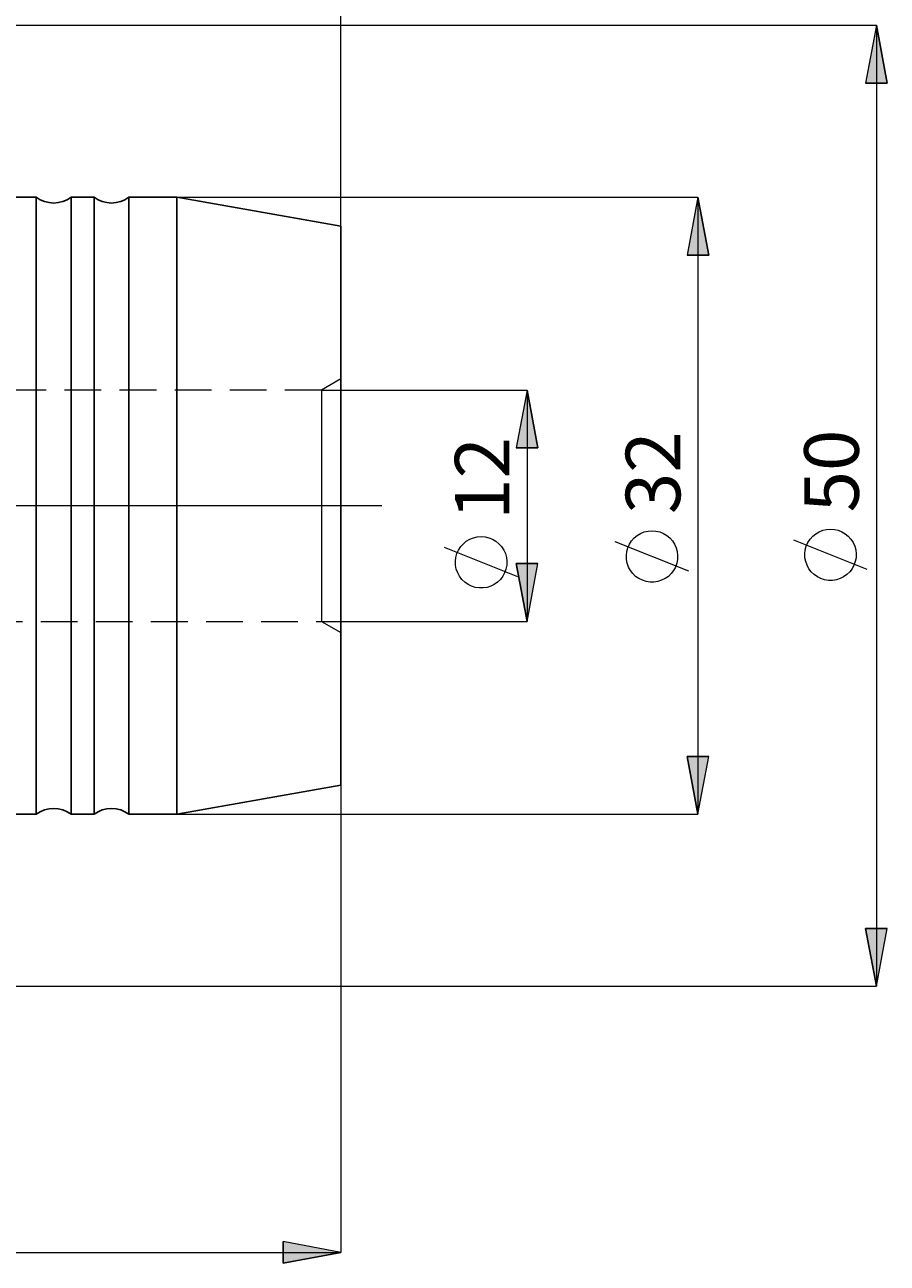
# Model space of a CAD drawing. Extents: x 13 to 827, y 18 to 576.
# Drawn here: x 552 to 636, y 252 to 373 of the extents above; entities that cross this region are included whole.
import ezdxf

# ---------------------------------------------------------------- set-up
doc = ezdxf.new("R2010")
doc.units = 0
doc.header["$MEASUREMENT"] = 0
for name, pattern in [('AI-Linetype-123', [5.4, 3.6, -1.8]), ('AI-Linetype-16', [54, 43.200001, -3.6, 3.6, -3.6]), ('AI-Linetype-221', [5.4, 3.6, -1.8]), ('AI-Linetype-222', [5.4, 3.6, -1.8]), ('AI-Linetype-223', [5.4, 3.6, -1.8]), ('AI-Linetype-224', [5.4, 3.6, -1.8])]:
    doc.linetypes.add(name, pattern=pattern)
doc.layers.add('Ebene 1', color=7, linetype='Continuous', lineweight=0)

msp = doc.modelspace()

# ---------------------------------------------------------------- hatches: boundary and pattern name
at = {"layer": 'Ebene 1', "true_color": 0x000000, "transparency": 33554687}
h = msp.add_hatch(color=18, dxfattribs=at)
h.dxf.hatch_style = 2
edge = h.paths.add_edge_path()
edge.add_spline(control_points=[(239, 432.63), (239, 432.63), (244.67, 433.7), (244.67, 433.7), (244.67, 433.7), (244.67, 431.57), (244.67, 431.57)], knot_values=[0, 0, 0, 0, 1, 1, 1, 2, 2, 2, 2], degree=3, periodic=0)
edge.add_line((244.67, 431.57), (239, 432.63))
edge = h.paths.add_edge_path()
edge.add_spline(control_points=[(582.75, 432.63), (582.75, 432.63), (577.08, 431.57), (577.08, 431.57), (577.08, 431.57), (577.08, 433.7), (577.08, 433.7)], knot_values=[0, 0, 0, 0, 1, 1, 1, 2, 2, 2, 2], degree=3, periodic=0)
edge.add_line((577.08, 433.7), (582.75, 432.63))
edge = h.paths.add_edge_path()
edge.add_spline(control_points=[(493.93, 252.62), (493.93, 252.62), (499.6, 253.68), (499.6, 253.68), (499.6, 253.68), (499.6, 251.55), (499.6, 251.55)], knot_values=[0, 0, 0, 0, 1, 1, 1, 2, 2, 2, 2], degree=3, periodic=0)
edge.add_line((499.6, 251.55), (493.93, 252.62))
edge = h.paths.add_edge_path()
edge.add_spline(control_points=[(582.75, 252.62), (582.75, 252.62), (577.08, 251.55), (577.08, 251.55), (577.08, 251.55), (577.08, 253.68), (577.08, 253.68)], knot_values=[0, 0, 0, 0, 1, 1, 1, 2, 2, 2, 2], degree=3, periodic=0)
edge.add_line((577.08, 253.68), (582.75, 252.62))
h = msp.add_hatch(color=18, dxfattribs=at)
h.dxf.hatch_style = 2
edge = h.paths.add_edge_path()
edge.add_spline(control_points=[(635.26, 372.9), (635.26, 372.9), (636.32, 367.23), (636.32, 367.23), (636.32, 367.23), (634.19, 367.23), (634.19, 367.23)], knot_values=[0, 0, 0, 0, 1, 1, 1, 2, 2, 2, 2], degree=3, periodic=0)
edge.add_line((634.19, 367.23), (635.26, 372.9))
edge = h.paths.add_edge_path()
edge.add_spline(control_points=[(635.26, 278.7), (635.26, 278.7), (634.19, 284.37), (634.19, 284.37), (634.19, 284.37), (636.32, 284.37), (636.32, 284.37)], knot_values=[0, 0, 0, 0, 1, 1, 1, 2, 2, 2, 2], degree=3, periodic=0)
edge.add_line((636.32, 284.37), (635.26, 278.7))
edge = h.paths.add_edge_path()
edge.add_spline(control_points=[(617.75, 356.04), (617.75, 356.04), (618.82, 350.37), (618.82, 350.37), (618.82, 350.37), (616.69, 350.37), (616.69, 350.37)], knot_values=[0, 0, 0, 0, 1, 1, 1, 2, 2, 2, 2], degree=3, periodic=0)
edge.add_line((616.69, 350.37), (617.75, 356.04))
edge = h.paths.add_edge_path()
edge.add_spline(control_points=[(617.75, 295.56), (617.75, 295.56), (616.69, 301.23), (616.69, 301.23), (616.69, 301.23), (618.82, 301.23), (618.82, 301.23)], knot_values=[0, 0, 0, 0, 1, 1, 1, 2, 2, 2, 2], degree=3, periodic=0)
edge.add_line((618.82, 301.23), (617.75, 295.56))
edge = h.paths.add_edge_path()
edge.add_spline(control_points=[(601, 337.14), (601, 337.14), (602.07, 331.47), (602.07, 331.47), (602.07, 331.47), (599.94, 331.47), (599.94, 331.47)], knot_values=[0, 0, 0, 0, 1, 1, 1, 2, 2, 2, 2], degree=3, periodic=0)
edge.add_line((599.94, 331.47), (601, 337.14))
edge = h.paths.add_edge_path()
edge.add_spline(control_points=[(601, 314.46), (601, 314.46), (599.94, 320.13), (599.94, 320.13), (599.94, 320.13), (602.07, 320.13), (602.07, 320.13)], knot_values=[0, 0, 0, 0, 1, 1, 1, 2, 2, 2, 2], degree=3, periodic=0)
edge.add_line((602.07, 320.13), (601, 314.46))

# ---------------------------------------------------------------- linework, layer by layer
at = {"layer": 'Ebene 1', "color": 18, "linetype": 'AI-Linetype-221', "lineweight": 18, "true_color": 0x000000}
msp.add_line((582.75, 338.23), (580.86, 337.14), dxfattribs=at)
at = {"layer": 'Ebene 1', "color": 18, "linetype": 'AI-Linetype-223', "lineweight": 18, "true_color": 0x000000}
msp.add_line((580.86, 337.14), (493.93, 337.14), dxfattribs=at)
at = {"layer": 'Ebene 1', "color": 18, "linetype": 'AI-Linetype-16', "lineweight": 18, "true_color": 0x000000}
msp.add_line((586.77, 325.8), (234.08, 325.8), dxfattribs=at)
at = {"layer": 'Ebene 1', "color": 18, "linetype": 'AI-Linetype-224', "lineweight": 18, "true_color": 0x000000}
msp.add_line((493.93, 314.46), (580.86, 314.46), dxfattribs=at)
at = {"layer": 'Ebene 1', "color": 18, "linetype": 'AI-Linetype-222', "lineweight": 18, "true_color": 0x000000}
msp.add_line((580.86, 314.46), (582.75, 313.37), dxfattribs=at)
at = {"layer": 'Ebene 1', "color": 18, "linetype": 'AI-Linetype-123', "lineweight": 18, "true_color": 0x000000}
msp.add_lwpolyline([(580.86, 337.14), (580.86, 337.06), (580.86, 336.73), (580.86, 336.15), (580.86, 335.32), (580.86, 334.26), (580.86, 333.01), (580.86, 331.59), (580.86, 330.04), (580.86, 328.38), (580.86, 326.67), (580.86, 324.93), (580.86, 323.22), (580.86, 321.56), (580.86, 320.01), (580.86, 318.59), (580.86, 317.34), (580.86, 316.28), (580.86, 315.45), (580.86, 314.87), (580.86, 314.54), (580.86, 314.46)], dxfattribs=at)
at = {"layer": 'Ebene 1', "color": 18, "lineweight": 18, "true_color": 0x000000}
for points in [[(582.75, 353.2), (582.75, 353.2), (582.75, 432.63), (582.75, 432.63)], [(582.75, 353.2), (582.75, 353.2), (582.75, 413.62), (582.75, 413.62)], [(582.75, 353.2), (582.75, 353.2), (582.75, 394.08), (582.75, 394.08)], [(374.26, 372.9), (374.26, 372.9), (635.26, 372.9), (635.26, 372.9)], [(635.26, 372.9), (635.26, 372.9), (635.26, 278.7), (635.26, 278.7)], [(566.67, 356.04), (566.67, 356.04), (617.75, 356.04), (617.75, 356.04)], [(617.75, 356.04), (617.75, 356.04), (617.75, 295.56), (617.75, 295.56)], [(580.86, 337.14), (580.86, 337.14), (601, 337.14), (601, 337.14)], [(601, 337.14), (601, 337.14), (601, 314.46), (601, 314.46)], [(600.1, 318.82), (600.1, 318.82), (592.9, 321.7), (592.9, 321.7)], [(616.85, 319.38), (616.85, 319.38), (609.65, 322.26), (609.65, 322.26)], [(634.36, 319.55), (634.36, 319.55), (627.16, 322.43), (627.16, 322.43)], [(580.86, 314.46), (580.86, 314.46), (601, 314.46), (601, 314.46)], [(582.75, 298.4), (582.75, 298.4), (582.75, 252.62), (582.75, 252.62)], [(566.67, 295.56), (566.67, 295.56), (617.75, 295.56), (617.75, 295.56)], [(374.26, 278.7), (374.26, 278.7), (635.26, 278.7), (635.26, 278.7)], [(493.93, 252.62), (493.93, 252.62), (582.75, 252.62), (582.75, 252.62)]]:
    msp.add_open_spline(points, degree=3, dxfattribs=at)
for points, knots in [([(635.26, 372.9), (635.26, 372.9), (636.32, 367.23), (636.32, 367.23), (636.32, 367.23), (634.19, 367.23), (634.19, 367.23), (634.19, 367.23), (635.26, 372.9), (635.26, 372.9)], [0, 0, 0, 0, 1, 1, 1, 2, 2, 2, 3, 3, 3, 3]), ([(617.75, 356.04), (617.75, 356.04), (618.82, 350.37), (618.82, 350.37), (618.82, 350.37), (616.69, 350.37), (616.69, 350.37), (616.69, 350.37), (617.75, 356.04), (617.75, 356.04)], [0, 0, 0, 0, 1, 1, 1, 2, 2, 2, 3, 3, 3, 3]), ([(601, 337.14), (601, 337.14), (602.07, 331.47), (602.07, 331.47), (602.07, 331.47), (599.94, 331.47), (599.94, 331.47), (599.94, 331.47), (601, 337.14), (601, 337.14)], [0, 0, 0, 0, 1, 1, 1, 2, 2, 2, 3, 3, 3, 3]), ([(613.25, 323.34), (613.25, 323.34), (612.87, 323.31), (612.87, 323.31), (612.87, 323.31), (612.49, 323.23), (612.49, 323.23), (612.49, 323.23), (612.14, 323.08), (612.14, 323.08), (612.14, 323.08), (611.8, 322.88), (611.8, 322.88), (611.8, 322.88), (611.51, 322.64), (611.51, 322.64), (611.51, 322.64), (611.25, 322.35), (611.25, 322.35), (611.25, 322.35), (611.04, 322.03), (611.04, 322.03), (611.04, 322.03), (610.88, 321.68), (610.88, 321.68), (610.88, 321.68), (610.78, 321.3), (610.78, 321.3), (610.78, 321.3), (610.74, 320.92), (610.74, 320.92), (610.74, 320.92), (610.75, 320.53), (610.75, 320.53), (610.75, 320.53), (610.82, 320.16), (610.82, 320.16), (610.82, 320.16), (610.96, 319.79), (610.96, 319.79), (610.96, 319.79), (611.14, 319.45), (611.14, 319.45), (611.14, 319.45), (611.37, 319.15), (611.37, 319.15), (611.37, 319.15), (611.65, 318.88), (611.65, 318.88), (611.65, 318.88), (611.97, 318.66), (611.97, 318.66), (611.97, 318.66), (612.31, 318.49), (612.31, 318.49), (612.31, 318.49), (612.68, 318.37), (612.68, 318.37), (612.68, 318.37), (613.06, 318.31), (613.06, 318.31), (613.06, 318.31), (613.45, 318.31), (613.45, 318.31), (613.45, 318.31), (613.83, 318.37), (613.83, 318.37), (613.83, 318.37), (614.2, 318.49), (614.2, 318.49), (614.2, 318.49), (614.54, 318.66), (614.54, 318.66), (614.54, 318.66), (614.86, 318.88), (614.86, 318.88), (614.86, 318.88), (615.14, 319.15), (615.14, 319.15), (615.14, 319.15), (615.37, 319.45), (615.37, 319.45), (615.37, 319.45), (615.55, 319.79), (615.55, 319.79), (615.55, 319.79), (615.68, 320.16), (615.68, 320.16), (615.68, 320.16), (615.76, 320.53), (615.76, 320.53), (615.76, 320.53), (615.77, 320.92), (615.77, 320.92), (615.77, 320.92), (615.73, 321.3), (615.73, 321.3), (615.73, 321.3), (615.63, 321.68), (615.63, 321.68), (615.63, 321.68), (615.47, 322.03), (615.47, 322.03), (615.47, 322.03), (615.26, 322.35), (615.26, 322.35), (615.26, 322.35), (615, 322.64), (615, 322.64), (615, 322.64), (614.7, 322.88), (614.7, 322.88), (614.7, 322.88), (614.37, 323.08), (614.37, 323.08), (614.37, 323.08), (614.01, 323.23), (614.01, 323.23), (614.01, 323.23), (613.64, 323.31), (613.64, 323.31), (613.64, 323.31), (613.25, 323.34), (613.25, 323.34)], [0, 0, 0, 0, 1, 1, 1, 2, 2, 2, 3, 3, 3, 4, 4, 4, 5, 5, 5, 6, 6, 6, 7, 7, 7, 8, 8, 8, 9, 9, 9, 10, 10, 10, 11, 11, 11, 12, 12, 12, 13, 13, 13, 14, 14, 14, 15, 15, 15, 16, 16, 16, 17, 17, 17, 18, 18, 18, 19, 19, 19, 20, 20, 20, 21, 21, 21, 22, 22, 22, 23, 23, 23, 24, 24, 24, 25, 25, 25, 26, 26, 26, 27, 27, 27, 28, 28, 28, 29, 29, 29, 30, 30, 30, 31, 31, 31, 32, 32, 32, 33, 33, 33, 34, 34, 34, 35, 35, 35, 36, 36, 36, 37, 37, 37, 38, 38, 38, 39, 39, 39, 40, 40, 40, 41, 41, 41, 41]), ([(630.76, 323.51), (630.76, 323.51), (630.37, 323.48), (630.37, 323.48), (630.37, 323.48), (630, 323.4), (630, 323.4), (630, 323.4), (629.64, 323.25), (629.64, 323.25), (629.64, 323.25), (629.31, 323.05), (629.31, 323.05), (629.31, 323.05), (629.01, 322.81), (629.01, 322.81), (629.01, 322.81), (628.75, 322.52), (628.75, 322.52), (628.75, 322.52), (628.54, 322.2), (628.54, 322.2), (628.54, 322.2), (628.38, 321.84), (628.38, 321.84), (628.38, 321.84), (628.28, 321.47), (628.28, 321.47), (628.28, 321.47), (628.24, 321.09), (628.24, 321.09), (628.24, 321.09), (628.25, 320.7), (628.25, 320.7), (628.25, 320.7), (628.33, 320.32), (628.33, 320.32), (628.33, 320.32), (628.46, 319.96), (628.46, 319.96), (628.46, 319.96), (628.64, 319.62), (628.64, 319.62), (628.64, 319.62), (628.87, 319.32), (628.87, 319.32), (628.87, 319.32), (629.15, 319.05), (629.15, 319.05), (629.15, 319.05), (629.47, 318.83), (629.47, 318.83), (629.47, 318.83), (629.81, 318.66), (629.81, 318.66), (629.81, 318.66), (630.18, 318.54), (630.18, 318.54), (630.18, 318.54), (630.56, 318.48), (630.56, 318.48), (630.56, 318.48), (630.95, 318.48), (630.95, 318.48), (630.95, 318.48), (631.33, 318.54), (631.33, 318.54), (631.33, 318.54), (631.7, 318.66), (631.7, 318.66), (631.7, 318.66), (632.04, 318.83), (632.04, 318.83), (632.04, 318.83), (632.36, 319.05), (632.36, 319.05), (632.36, 319.05), (632.64, 319.32), (632.64, 319.32), (632.64, 319.32), (632.87, 319.62), (632.87, 319.62), (632.87, 319.62), (633.05, 319.96), (633.05, 319.96), (633.05, 319.96), (633.19, 320.32), (633.19, 320.32), (633.19, 320.32), (633.26, 320.7), (633.26, 320.7), (633.26, 320.7), (633.27, 321.09), (633.27, 321.09), (633.27, 321.09), (633.23, 321.47), (633.23, 321.47), (633.23, 321.47), (633.13, 321.84), (633.13, 321.84), (633.13, 321.84), (632.97, 322.2), (632.97, 322.2), (632.97, 322.2), (632.76, 322.52), (632.76, 322.52), (632.76, 322.52), (632.5, 322.81), (632.5, 322.81), (632.5, 322.81), (632.21, 323.05), (632.21, 323.05), (632.21, 323.05), (631.87, 323.25), (631.87, 323.25), (631.87, 323.25), (631.52, 323.4), (631.52, 323.4), (631.52, 323.4), (631.14, 323.48), (631.14, 323.48), (631.14, 323.48), (630.76, 323.51), (630.76, 323.51)], [0, 0, 0, 0, 1, 1, 1, 2, 2, 2, 3, 3, 3, 4, 4, 4, 5, 5, 5, 6, 6, 6, 7, 7, 7, 8, 8, 8, 9, 9, 9, 10, 10, 10, 11, 11, 11, 12, 12, 12, 13, 13, 13, 14, 14, 14, 15, 15, 15, 16, 16, 16, 17, 17, 17, 18, 18, 18, 19, 19, 19, 20, 20, 20, 21, 21, 21, 22, 22, 22, 23, 23, 23, 24, 24, 24, 25, 25, 25, 26, 26, 26, 27, 27, 27, 28, 28, 28, 29, 29, 29, 30, 30, 30, 31, 31, 31, 32, 32, 32, 33, 33, 33, 34, 34, 34, 35, 35, 35, 36, 36, 36, 37, 37, 37, 38, 38, 38, 39, 39, 39, 40, 40, 40, 41, 41, 41, 41]), ([(596.5, 322.78), (596.5, 322.78), (596.12, 322.75), (596.12, 322.75), (596.12, 322.75), (595.74, 322.66), (595.74, 322.66), (595.74, 322.66), (595.39, 322.52), (595.39, 322.52), (595.39, 322.52), (595.05, 322.32), (595.05, 322.32), (595.05, 322.32), (594.76, 322.07), (594.76, 322.07), (594.76, 322.07), (594.5, 321.79), (594.5, 321.79), (594.5, 321.79), (594.29, 321.46), (594.29, 321.46), (594.29, 321.46), (594.13, 321.11), (594.13, 321.11), (594.13, 321.11), (594.03, 320.74), (594.03, 320.74), (594.03, 320.74), (593.99, 320.36), (593.99, 320.36), (593.99, 320.36), (594, 319.97), (594, 319.97), (594, 319.97), (594.07, 319.59), (594.07, 319.59), (594.07, 319.59), (594.21, 319.23), (594.21, 319.23), (594.21, 319.23), (594.39, 318.89), (594.39, 318.89), (594.39, 318.89), (594.62, 318.58), (594.62, 318.58), (594.62, 318.58), (594.9, 318.31), (594.9, 318.31), (594.9, 318.31), (595.22, 318.09), (595.22, 318.09), (595.22, 318.09), (595.56, 317.92), (595.56, 317.92), (595.56, 317.92), (595.93, 317.8), (595.93, 317.8), (595.93, 317.8), (596.31, 317.75), (596.31, 317.75), (596.31, 317.75), (596.7, 317.75), (596.7, 317.75), (596.7, 317.75), (597.08, 317.8), (597.08, 317.8), (597.08, 317.8), (597.45, 317.92), (597.45, 317.92), (597.45, 317.92), (597.79, 318.09), (597.79, 318.09), (597.79, 318.09), (598.11, 318.31), (598.11, 318.31), (598.11, 318.31), (598.39, 318.58), (598.39, 318.58), (598.39, 318.58), (598.62, 318.89), (598.62, 318.89), (598.62, 318.89), (598.8, 319.23), (598.8, 319.23), (598.8, 319.23), (598.93, 319.59), (598.93, 319.59), (598.93, 319.59), (599.01, 319.97), (599.01, 319.97), (599.01, 319.97), (599.02, 320.36), (599.02, 320.36), (599.02, 320.36), (598.98, 320.74), (598.98, 320.74), (598.98, 320.74), (598.88, 321.11), (598.88, 321.11), (598.88, 321.11), (598.72, 321.46), (598.72, 321.46), (598.72, 321.46), (598.51, 321.79), (598.51, 321.79), (598.51, 321.79), (598.25, 322.07), (598.25, 322.07), (598.25, 322.07), (597.95, 322.32), (597.95, 322.32), (597.95, 322.32), (597.62, 322.52), (597.62, 322.52), (597.62, 322.52), (597.26, 322.66), (597.26, 322.66), (597.26, 322.66), (596.89, 322.75), (596.89, 322.75), (596.89, 322.75), (596.5, 322.78), (596.5, 322.78)], [0, 0, 0, 0, 1, 1, 1, 2, 2, 2, 3, 3, 3, 4, 4, 4, 5, 5, 5, 6, 6, 6, 7, 7, 7, 8, 8, 8, 9, 9, 9, 10, 10, 10, 11, 11, 11, 12, 12, 12, 13, 13, 13, 14, 14, 14, 15, 15, 15, 16, 16, 16, 17, 17, 17, 18, 18, 18, 19, 19, 19, 20, 20, 20, 21, 21, 21, 22, 22, 22, 23, 23, 23, 24, 24, 24, 25, 25, 25, 26, 26, 26, 27, 27, 27, 28, 28, 28, 29, 29, 29, 30, 30, 30, 31, 31, 31, 32, 32, 32, 33, 33, 33, 34, 34, 34, 35, 35, 35, 36, 36, 36, 37, 37, 37, 38, 38, 38, 39, 39, 39, 40, 40, 40, 41, 41, 41, 41]), ([(601, 314.46), (601, 314.46), (599.94, 320.13), (599.94, 320.13), (599.94, 320.13), (602.07, 320.13), (602.07, 320.13), (602.07, 320.13), (601, 314.46), (601, 314.46)], [0, 0, 0, 0, 1, 1, 1, 2, 2, 2, 3, 3, 3, 3]), ([(617.75, 295.56), (617.75, 295.56), (616.69, 301.23), (616.69, 301.23), (616.69, 301.23), (618.82, 301.23), (618.82, 301.23), (618.82, 301.23), (617.75, 295.56), (617.75, 295.56)], [0, 0, 0, 0, 1, 1, 1, 2, 2, 2, 3, 3, 3, 3]), ([(635.26, 278.7), (635.26, 278.7), (634.19, 284.37), (634.19, 284.37), (634.19, 284.37), (636.32, 284.37), (636.32, 284.37), (636.32, 284.37), (635.26, 278.7), (635.26, 278.7)], [0, 0, 0, 0, 1, 1, 1, 2, 2, 2, 3, 3, 3, 3]), ([(582.75, 252.62), (582.75, 252.62), (577.08, 251.55), (577.08, 251.55), (577.08, 251.55), (577.08, 253.68), (577.08, 253.68), (577.08, 253.68), (582.75, 252.62), (582.75, 252.62)], [0, 0, 0, 0, 1, 1, 1, 2, 2, 2, 3, 3, 3, 3])]:
    msp.add_open_spline(points, degree=3, knots=knots, dxfattribs=at)
at = {"layer": 'Ebene 1'}
for points in [[(635.26, 372.9), (635.26, 372.9), (636.32, 367.23), (636.32, 367.23), (636.32, 367.23), (634.19, 367.23), (634.19, 367.23)], [(617.75, 356.04), (617.75, 356.04), (618.82, 350.37), (618.82, 350.37), (618.82, 350.37), (616.69, 350.37), (616.69, 350.37)], [(601, 337.14), (601, 337.14), (602.07, 331.47), (602.07, 331.47), (602.07, 331.47), (599.94, 331.47), (599.94, 331.47)], [(601, 314.46), (601, 314.46), (599.94, 320.13), (599.94, 320.13), (599.94, 320.13), (602.07, 320.13), (602.07, 320.13)], [(617.75, 295.56), (617.75, 295.56), (616.69, 301.23), (616.69, 301.23), (616.69, 301.23), (618.82, 301.23), (618.82, 301.23)], [(635.26, 278.7), (635.26, 278.7), (634.19, 284.37), (634.19, 284.37), (634.19, 284.37), (636.32, 284.37), (636.32, 284.37)], [(582.75, 252.62), (582.75, 252.62), (577.08, 251.55), (577.08, 251.55), (577.08, 251.55), (577.08, 253.68), (577.08, 253.68)]]:
    msp.add_open_spline(points, degree=3, knots=[0, 0, 0, 0, 1, 1, 1, 2, 2, 2, 2], dxfattribs=at)
at = {"layer": 'Ebene 1', "color": 18, "lineweight": 25, "true_color": 0x000000}
for points in [[(552.89, 356.04), (552.89, 356.04), (550.62, 356.04), (550.62, 356.04)], [(558.56, 356.04), (558.56, 356.04), (556.29, 356.04), (556.29, 356.04)], [(566.67, 356.04), (566.67, 356.04), (561.96, 356.04), (561.96, 356.04)], [(582.75, 353.2), (582.75, 353.2), (566.67, 356.04), (566.67, 356.04)], [(566.67, 295.56), (566.67, 295.56), (582.75, 298.4), (582.75, 298.4)], [(550.62, 295.56), (550.62, 295.56), (552.89, 295.56), (552.89, 295.56)], [(556.29, 295.56), (556.29, 295.56), (558.56, 295.56), (558.56, 295.56)], [(561.96, 295.56), (561.96, 295.56), (566.67, 295.56), (566.67, 295.56)]]:
    msp.add_open_spline(points, degree=3, dxfattribs=at)
for points, knots in [([(556.29, 356.04), (556.29, 356.04), (555.91, 355.79), (555.91, 355.79), (555.91, 355.79), (555.49, 355.61), (555.49, 355.61), (555.49, 355.61), (555.04, 355.51), (555.04, 355.51), (555.04, 355.51), (554.59, 355.47), (554.59, 355.47), (554.59, 355.47), (554.14, 355.51), (554.14, 355.51), (554.14, 355.51), (553.69, 355.61), (553.69, 355.61), (553.69, 355.61), (553.27, 355.79), (553.27, 355.79), (553.27, 355.79), (552.89, 356.04), (552.89, 356.04)], [0, 0, 0, 0, 1, 1, 1, 2, 2, 2, 3, 3, 3, 4, 4, 4, 5, 5, 5, 6, 6, 6, 7, 7, 7, 8, 8, 8, 8]), ([(552.89, 356.04), (552.89, 356.04), (552.89, 355.9), (552.89, 355.9), (552.89, 355.9), (552.89, 355.51), (552.89, 355.51), (552.89, 355.51), (552.89, 354.85), (552.89, 354.85), (552.89, 354.85), (552.89, 353.93), (552.89, 353.93), (552.89, 353.93), (552.89, 352.77), (552.89, 352.77), (552.89, 352.77), (552.89, 351.37), (552.89, 351.37), (552.89, 351.37), (552.89, 349.75), (552.89, 349.75), (552.89, 349.75), (552.89, 347.92), (552.89, 347.92), (552.89, 347.92), (552.89, 345.89), (552.89, 345.89), (552.89, 345.89), (552.89, 343.69), (552.89, 343.69), (552.89, 343.69), (552.89, 341.33), (552.89, 341.33), (552.89, 341.33), (552.89, 338.83), (552.89, 338.83), (552.89, 338.83), (552.89, 336.21), (552.89, 336.21), (552.89, 336.21), (552.89, 333.51), (552.89, 333.51), (552.89, 333.51), (552.89, 330.74), (552.89, 330.74), (552.89, 330.74), (552.89, 327.92), (552.89, 327.92), (552.89, 327.92), (552.89, 325.09), (552.89, 325.09), (552.89, 325.09), (552.89, 322.26), (552.89, 322.26), (552.89, 322.26), (552.89, 319.47), (552.89, 319.47), (552.89, 319.47), (552.89, 316.73), (552.89, 316.73), (552.89, 316.73), (552.89, 314.07), (552.89, 314.07), (552.89, 314.07), (552.89, 311.51), (552.89, 311.51), (552.89, 311.51), (552.89, 309.08), (552.89, 309.08), (552.89, 309.08), (552.89, 306.79), (552.89, 306.79), (552.89, 306.79), (552.89, 304.67), (552.89, 304.67), (552.89, 304.67), (552.89, 302.74), (552.89, 302.74), (552.89, 302.74), (552.89, 301.01), (552.89, 301.01), (552.89, 301.01), (552.89, 299.5), (552.89, 299.5), (552.89, 299.5), (552.89, 298.22), (552.89, 298.22), (552.89, 298.22), (552.89, 297.18), (552.89, 297.18), (552.89, 297.18), (552.89, 296.39), (552.89, 296.39), (552.89, 296.39), (552.89, 295.86), (552.89, 295.86), (552.89, 295.86), (552.89, 295.6), (552.89, 295.6), (552.89, 295.6), (552.89, 295.56), (552.89, 295.56)], [0, 0, 0, 0, 1, 1, 1, 2, 2, 2, 3, 3, 3, 4, 4, 4, 5, 5, 5, 6, 6, 6, 7, 7, 7, 8, 8, 8, 9, 9, 9, 10, 10, 10, 11, 11, 11, 12, 12, 12, 13, 13, 13, 14, 14, 14, 15, 15, 15, 16, 16, 16, 17, 17, 17, 18, 18, 18, 19, 19, 19, 20, 20, 20, 21, 21, 21, 22, 22, 22, 23, 23, 23, 24, 24, 24, 25, 25, 25, 26, 26, 26, 27, 27, 27, 28, 28, 28, 29, 29, 29, 30, 30, 30, 31, 31, 31, 32, 32, 32, 33, 33, 33, 34, 34, 34, 34]), ([(556.29, 356.04), (556.29, 356.04), (556.29, 355.9), (556.29, 355.9), (556.29, 355.9), (556.29, 355.51), (556.29, 355.51), (556.29, 355.51), (556.29, 354.85), (556.29, 354.85), (556.29, 354.85), (556.29, 353.93), (556.29, 353.93), (556.29, 353.93), (556.29, 352.77), (556.29, 352.77), (556.29, 352.77), (556.29, 351.37), (556.29, 351.37), (556.29, 351.37), (556.29, 349.75), (556.29, 349.75), (556.29, 349.75), (556.29, 347.92), (556.29, 347.92), (556.29, 347.92), (556.29, 345.89), (556.29, 345.89), (556.29, 345.89), (556.29, 343.69), (556.29, 343.69), (556.29, 343.69), (556.29, 341.33), (556.29, 341.33), (556.29, 341.33), (556.29, 338.83), (556.29, 338.83), (556.29, 338.83), (556.29, 336.21), (556.29, 336.21), (556.29, 336.21), (556.29, 333.51), (556.29, 333.51), (556.29, 333.51), (556.29, 330.74), (556.29, 330.74), (556.29, 330.74), (556.29, 327.92), (556.29, 327.92), (556.29, 327.92), (556.29, 325.09), (556.29, 325.09), (556.29, 325.09), (556.29, 322.26), (556.29, 322.26), (556.29, 322.26), (556.29, 319.47), (556.29, 319.47), (556.29, 319.47), (556.29, 316.73), (556.29, 316.73), (556.29, 316.73), (556.29, 314.07), (556.29, 314.07), (556.29, 314.07), (556.29, 311.51), (556.29, 311.51), (556.29, 311.51), (556.29, 309.08), (556.29, 309.08), (556.29, 309.08), (556.29, 306.79), (556.29, 306.79), (556.29, 306.79), (556.29, 304.67), (556.29, 304.67), (556.29, 304.67), (556.29, 302.74), (556.29, 302.74), (556.29, 302.74), (556.29, 301.01), (556.29, 301.01), (556.29, 301.01), (556.29, 299.5), (556.29, 299.5), (556.29, 299.5), (556.29, 298.22), (556.29, 298.22), (556.29, 298.22), (556.29, 297.18), (556.29, 297.18), (556.29, 297.18), (556.29, 296.39), (556.29, 296.39), (556.29, 296.39), (556.29, 295.86), (556.29, 295.86), (556.29, 295.86), (556.29, 295.6), (556.29, 295.6), (556.29, 295.6), (556.29, 295.56), (556.29, 295.56)], [0, 0, 0, 0, 1, 1, 1, 2, 2, 2, 3, 3, 3, 4, 4, 4, 5, 5, 5, 6, 6, 6, 7, 7, 7, 8, 8, 8, 9, 9, 9, 10, 10, 10, 11, 11, 11, 12, 12, 12, 13, 13, 13, 14, 14, 14, 15, 15, 15, 16, 16, 16, 17, 17, 17, 18, 18, 18, 19, 19, 19, 20, 20, 20, 21, 21, 21, 22, 22, 22, 23, 23, 23, 24, 24, 24, 25, 25, 25, 26, 26, 26, 27, 27, 27, 28, 28, 28, 29, 29, 29, 30, 30, 30, 31, 31, 31, 32, 32, 32, 33, 33, 33, 34, 34, 34, 34]), ([(561.96, 356.04), (561.96, 356.04), (561.57, 355.79), (561.57, 355.79), (561.57, 355.79), (561.16, 355.61), (561.16, 355.61), (561.16, 355.61), (560.71, 355.51), (560.71, 355.51), (560.71, 355.51), (560.26, 355.47), (560.26, 355.47), (560.26, 355.47), (559.81, 355.51), (559.81, 355.51), (559.81, 355.51), (559.36, 355.61), (559.36, 355.61), (559.36, 355.61), (558.94, 355.79), (558.94, 355.79), (558.94, 355.79), (558.56, 356.04), (558.56, 356.04)], [0, 0, 0, 0, 1, 1, 1, 2, 2, 2, 3, 3, 3, 4, 4, 4, 5, 5, 5, 6, 6, 6, 7, 7, 7, 8, 8, 8, 8]), ([(558.56, 356.04), (558.56, 356.04), (558.56, 355.9), (558.56, 355.9), (558.56, 355.9), (558.56, 355.51), (558.56, 355.51), (558.56, 355.51), (558.56, 354.85), (558.56, 354.85), (558.56, 354.85), (558.56, 353.93), (558.56, 353.93), (558.56, 353.93), (558.56, 352.77), (558.56, 352.77), (558.56, 352.77), (558.56, 351.37), (558.56, 351.37), (558.56, 351.37), (558.56, 349.75), (558.56, 349.75), (558.56, 349.75), (558.56, 347.92), (558.56, 347.92), (558.56, 347.92), (558.56, 345.89), (558.56, 345.89), (558.56, 345.89), (558.56, 343.69), (558.56, 343.69), (558.56, 343.69), (558.56, 341.33), (558.56, 341.33), (558.56, 341.33), (558.56, 338.83), (558.56, 338.83), (558.56, 338.83), (558.56, 336.21), (558.56, 336.21), (558.56, 336.21), (558.56, 333.51), (558.56, 333.51), (558.56, 333.51), (558.56, 330.74), (558.56, 330.74), (558.56, 330.74), (558.56, 327.92), (558.56, 327.92), (558.56, 327.92), (558.56, 325.09), (558.56, 325.09), (558.56, 325.09), (558.56, 322.26), (558.56, 322.26), (558.56, 322.26), (558.56, 319.47), (558.56, 319.47), (558.56, 319.47), (558.56, 316.73), (558.56, 316.73), (558.56, 316.73), (558.56, 314.07), (558.56, 314.07), (558.56, 314.07), (558.56, 311.51), (558.56, 311.51), (558.56, 311.51), (558.56, 309.08), (558.56, 309.08), (558.56, 309.08), (558.56, 306.79), (558.56, 306.79), (558.56, 306.79), (558.56, 304.67), (558.56, 304.67), (558.56, 304.67), (558.56, 302.74), (558.56, 302.74), (558.56, 302.74), (558.56, 301.01), (558.56, 301.01), (558.56, 301.01), (558.56, 299.5), (558.56, 299.5), (558.56, 299.5), (558.56, 298.22), (558.56, 298.22), (558.56, 298.22), (558.56, 297.18), (558.56, 297.18), (558.56, 297.18), (558.56, 296.39), (558.56, 296.39), (558.56, 296.39), (558.56, 295.86), (558.56, 295.86), (558.56, 295.86), (558.56, 295.6), (558.56, 295.6), (558.56, 295.6), (558.56, 295.56), (558.56, 295.56)], [0, 0, 0, 0, 1, 1, 1, 2, 2, 2, 3, 3, 3, 4, 4, 4, 5, 5, 5, 6, 6, 6, 7, 7, 7, 8, 8, 8, 9, 9, 9, 10, 10, 10, 11, 11, 11, 12, 12, 12, 13, 13, 13, 14, 14, 14, 15, 15, 15, 16, 16, 16, 17, 17, 17, 18, 18, 18, 19, 19, 19, 20, 20, 20, 21, 21, 21, 22, 22, 22, 23, 23, 23, 24, 24, 24, 25, 25, 25, 26, 26, 26, 27, 27, 27, 28, 28, 28, 29, 29, 29, 30, 30, 30, 31, 31, 31, 32, 32, 32, 33, 33, 33, 34, 34, 34, 34]), ([(561.96, 356.04), (561.96, 356.04), (561.96, 355.9), (561.96, 355.9), (561.96, 355.9), (561.96, 355.51), (561.96, 355.51), (561.96, 355.51), (561.96, 354.85), (561.96, 354.85), (561.96, 354.85), (561.96, 353.93), (561.96, 353.93), (561.96, 353.93), (561.96, 352.77), (561.96, 352.77), (561.96, 352.77), (561.96, 351.37), (561.96, 351.37), (561.96, 351.37), (561.96, 349.75), (561.96, 349.75), (561.96, 349.75), (561.96, 347.92), (561.96, 347.92), (561.96, 347.92), (561.96, 345.89), (561.96, 345.89), (561.96, 345.89), (561.96, 343.69), (561.96, 343.69), (561.96, 343.69), (561.96, 341.33), (561.96, 341.33), (561.96, 341.33), (561.96, 338.83), (561.96, 338.83), (561.96, 338.83), (561.96, 336.21), (561.96, 336.21), (561.96, 336.21), (561.96, 333.51), (561.96, 333.51), (561.96, 333.51), (561.96, 330.74), (561.96, 330.74), (561.96, 330.74), (561.96, 327.92), (561.96, 327.92), (561.96, 327.92), (561.96, 325.09), (561.96, 325.09), (561.96, 325.09), (561.96, 322.26), (561.96, 322.26), (561.96, 322.26), (561.96, 319.47), (561.96, 319.47), (561.96, 319.47), (561.96, 316.73), (561.96, 316.73), (561.96, 316.73), (561.96, 314.07), (561.96, 314.07), (561.96, 314.07), (561.96, 311.51), (561.96, 311.51), (561.96, 311.51), (561.96, 309.08), (561.96, 309.08), (561.96, 309.08), (561.96, 306.79), (561.96, 306.79), (561.96, 306.79), (561.96, 304.67), (561.96, 304.67), (561.96, 304.67), (561.96, 302.74), (561.96, 302.74), (561.96, 302.74), (561.96, 301.01), (561.96, 301.01), (561.96, 301.01), (561.96, 299.5), (561.96, 299.5), (561.96, 299.5), (561.96, 298.22), (561.96, 298.22), (561.96, 298.22), (561.96, 297.18), (561.96, 297.18), (561.96, 297.18), (561.96, 296.39), (561.96, 296.39), (561.96, 296.39), (561.96, 295.86), (561.96, 295.86), (561.96, 295.86), (561.96, 295.6), (561.96, 295.6), (561.96, 295.6), (561.96, 295.56), (561.96, 295.56)], [0, 0, 0, 0, 1, 1, 1, 2, 2, 2, 3, 3, 3, 4, 4, 4, 5, 5, 5, 6, 6, 6, 7, 7, 7, 8, 8, 8, 9, 9, 9, 10, 10, 10, 11, 11, 11, 12, 12, 12, 13, 13, 13, 14, 14, 14, 15, 15, 15, 16, 16, 16, 17, 17, 17, 18, 18, 18, 19, 19, 19, 20, 20, 20, 21, 21, 21, 22, 22, 22, 23, 23, 23, 24, 24, 24, 25, 25, 25, 26, 26, 26, 27, 27, 27, 28, 28, 28, 29, 29, 29, 30, 30, 30, 31, 31, 31, 32, 32, 32, 33, 33, 33, 34, 34, 34, 34]), ([(566.67, 356.04), (566.67, 356.04), (566.67, 355.9), (566.67, 355.9), (566.67, 355.9), (566.67, 355.51), (566.67, 355.51), (566.67, 355.51), (566.67, 354.85), (566.67, 354.85), (566.67, 354.85), (566.67, 353.93), (566.67, 353.93), (566.67, 353.93), (566.67, 352.77), (566.67, 352.77), (566.67, 352.77), (566.67, 351.37), (566.67, 351.37), (566.67, 351.37), (566.67, 349.75), (566.67, 349.75), (566.67, 349.75), (566.67, 347.92), (566.67, 347.92), (566.67, 347.92), (566.67, 345.89), (566.67, 345.89), (566.67, 345.89), (566.67, 343.69), (566.67, 343.69), (566.67, 343.69), (566.67, 341.33), (566.67, 341.33), (566.67, 341.33), (566.67, 338.83), (566.67, 338.83), (566.67, 338.83), (566.67, 336.21), (566.67, 336.21), (566.67, 336.21), (566.67, 333.51), (566.67, 333.51), (566.67, 333.51), (566.67, 330.74), (566.67, 330.74), (566.67, 330.74), (566.67, 327.92), (566.67, 327.92), (566.67, 327.92), (566.67, 325.09), (566.67, 325.09), (566.67, 325.09), (566.67, 322.26), (566.67, 322.26), (566.67, 322.26), (566.67, 319.47), (566.67, 319.47), (566.67, 319.47), (566.67, 316.73), (566.67, 316.73), (566.67, 316.73), (566.67, 314.07), (566.67, 314.07), (566.67, 314.07), (566.67, 311.51), (566.67, 311.51), (566.67, 311.51), (566.67, 309.08), (566.67, 309.08), (566.67, 309.08), (566.67, 306.79), (566.67, 306.79), (566.67, 306.79), (566.67, 304.67), (566.67, 304.67), (566.67, 304.67), (566.67, 302.74), (566.67, 302.74), (566.67, 302.74), (566.67, 301.01), (566.67, 301.01), (566.67, 301.01), (566.67, 299.5), (566.67, 299.5), (566.67, 299.5), (566.67, 298.22), (566.67, 298.22), (566.67, 298.22), (566.67, 297.18), (566.67, 297.18), (566.67, 297.18), (566.67, 296.39), (566.67, 296.39), (566.67, 296.39), (566.67, 295.86), (566.67, 295.86), (566.67, 295.86), (566.67, 295.6), (566.67, 295.6), (566.67, 295.6), (566.67, 295.56), (566.67, 295.56)], [0, 0, 0, 0, 1, 1, 1, 2, 2, 2, 3, 3, 3, 4, 4, 4, 5, 5, 5, 6, 6, 6, 7, 7, 7, 8, 8, 8, 9, 9, 9, 10, 10, 10, 11, 11, 11, 12, 12, 12, 13, 13, 13, 14, 14, 14, 15, 15, 15, 16, 16, 16, 17, 17, 17, 18, 18, 18, 19, 19, 19, 20, 20, 20, 21, 21, 21, 22, 22, 22, 23, 23, 23, 24, 24, 24, 25, 25, 25, 26, 26, 26, 27, 27, 27, 28, 28, 28, 29, 29, 29, 30, 30, 30, 31, 31, 31, 32, 32, 32, 33, 33, 33, 34, 34, 34, 34]), ([(582.75, 353.2), (582.75, 353.2), (582.75, 353.07), (582.75, 353.07), (582.75, 353.07), (582.75, 352.67), (582.75, 352.67), (582.75, 352.67), (582.75, 352.02), (582.75, 352.02), (582.75, 352.02), (582.75, 351.12), (582.75, 351.12), (582.75, 351.12), (582.75, 349.97), (582.75, 349.97), (582.75, 349.97), (582.75, 348.58), (582.75, 348.58), (582.75, 348.58), (582.75, 346.98), (582.75, 346.98), (582.75, 346.98), (582.75, 345.18), (582.75, 345.18), (582.75, 345.18), (582.75, 343.18), (582.75, 343.18), (582.75, 343.18), (582.75, 341.02), (582.75, 341.02), (582.75, 341.02), (582.75, 338.72), (582.75, 338.72), (582.75, 338.72), (582.75, 336.29), (582.75, 336.29), (582.75, 336.29), (582.75, 333.75), (582.75, 333.75), (582.75, 333.75), (582.75, 331.15), (582.75, 331.15), (582.75, 331.15), (582.75, 328.49), (582.75, 328.49), (582.75, 328.49), (582.75, 325.8), (582.75, 325.8), (582.75, 325.8), (582.75, 323.11), (582.75, 323.11), (582.75, 323.11), (582.75, 320.45), (582.75, 320.45), (582.75, 320.45), (582.75, 317.85), (582.75, 317.85), (582.75, 317.85), (582.75, 315.31), (582.75, 315.31), (582.75, 315.31), (582.75, 312.88), (582.75, 312.88), (582.75, 312.88), (582.75, 310.58), (582.75, 310.58), (582.75, 310.58), (582.75, 308.42), (582.75, 308.42), (582.75, 308.42), (582.75, 306.42), (582.75, 306.42), (582.75, 306.42), (582.75, 304.62), (582.75, 304.62), (582.75, 304.62), (582.75, 303.02), (582.75, 303.02), (582.75, 303.02), (582.75, 301.63), (582.75, 301.63), (582.75, 301.63), (582.75, 300.48), (582.75, 300.48), (582.75, 300.48), (582.75, 299.58), (582.75, 299.58), (582.75, 299.58), (582.75, 298.92), (582.75, 298.92), (582.75, 298.92), (582.75, 298.53), (582.75, 298.53), (582.75, 298.53), (582.75, 298.4), (582.75, 298.4)], [0, 0, 0, 0, 1, 1, 1, 2, 2, 2, 3, 3, 3, 4, 4, 4, 5, 5, 5, 6, 6, 6, 7, 7, 7, 8, 8, 8, 9, 9, 9, 10, 10, 10, 11, 11, 11, 12, 12, 12, 13, 13, 13, 14, 14, 14, 15, 15, 15, 16, 16, 16, 17, 17, 17, 18, 18, 18, 19, 19, 19, 20, 20, 20, 21, 21, 21, 22, 22, 22, 23, 23, 23, 24, 24, 24, 25, 25, 25, 26, 26, 26, 27, 27, 27, 28, 28, 28, 29, 29, 29, 30, 30, 30, 31, 31, 31, 32, 32, 32, 32]), ([(552.89, 295.56), (552.89, 295.56), (553.27, 295.81), (553.27, 295.81), (553.27, 295.81), (553.69, 295.98), (553.69, 295.98), (553.69, 295.98), (554.14, 296.09), (554.14, 296.09), (554.14, 296.09), (554.59, 296.13), (554.59, 296.13), (554.59, 296.13), (555.04, 296.09), (555.04, 296.09), (555.04, 296.09), (555.49, 295.98), (555.49, 295.98), (555.49, 295.98), (555.91, 295.81), (555.91, 295.81), (555.91, 295.81), (556.29, 295.56), (556.29, 295.56)], [0, 0, 0, 0, 1, 1, 1, 2, 2, 2, 3, 3, 3, 4, 4, 4, 5, 5, 5, 6, 6, 6, 7, 7, 7, 8, 8, 8, 8]), ([(558.56, 295.56), (558.56, 295.56), (558.94, 295.81), (558.94, 295.81), (558.94, 295.81), (559.36, 295.98), (559.36, 295.98), (559.36, 295.98), (559.81, 296.09), (559.81, 296.09), (559.81, 296.09), (560.26, 296.13), (560.26, 296.13), (560.26, 296.13), (560.71, 296.09), (560.71, 296.09), (560.71, 296.09), (561.16, 295.98), (561.16, 295.98), (561.16, 295.98), (561.57, 295.81), (561.57, 295.81), (561.57, 295.81), (561.96, 295.56), (561.96, 295.56)], [0, 0, 0, 0, 1, 1, 1, 2, 2, 2, 3, 3, 3, 4, 4, 4, 5, 5, 5, 6, 6, 6, 7, 7, 7, 8, 8, 8, 8])]:
    msp.add_open_spline(points, degree=3, knots=knots, dxfattribs=at)

# ---------------------------------------------------------------- texts
at = {"layer": 'Ebene 1', "char_height": 0.2, "attachment_point": 7, "rotation": 90}
for s, insert in [('\\C18;\\c0;\\FCentury Gothic|b0|i0|c1;\\H5.351843;\\W1.000302;32  ', (616.03, 324.98)), ('\\C18;\\c0;\\FCentury Gothic|b0|i0|c1;\\H5.351843;\\W1.000302;50  ', (633.53, 325.15)), ('\\C18;\\c0;\\FCentury Gothic|b0|i0|c1;\\H5.351843;\\W1.000302;12  ', (599.28, 324.42))]:
    msp.add_mtext(s, dxfattribs=dict(at, insert=insert))

doc.saveas('drawing.dxf')
